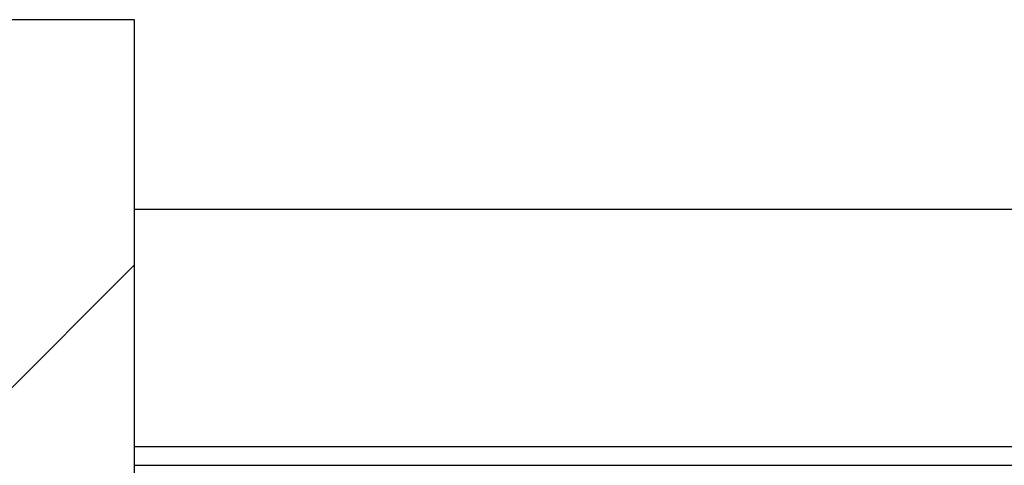
# Model space of a CAD drawing. Extents: x -218 to 193, y -366 to -86.
# Drawn here: x -43 to -40, y -99 to -97 of the extents above; entities that cross this region are included whole.
import ezdxf

# ---------------------------------------------------------------- set-up
doc = ezdxf.new("R2010")
doc.units = 0
doc.linetypes.add('_____-6', pattern=[0.694402, 0.347137, -0.347265])
doc.layers.add('__', color=7, linetype='CONTINUOUS')

# ---------------------------------------------------------------- blocks, each defined once
blk = doc.blocks.new('*X9')
at = {"layer": '__', "color": 7, "linetype": 'CONTINUOUS'}
blk.add_line((-665.113, -1492.428), (-640.113, -1467.428), dxfattribs=at)
blk = doc.blocks.new('_____________2D')
at = {"layer": '__', "color": 7, "linetype": 'CONTINUOUS'}
for p, q in [((-640.113, -1464.5), (-288.081, -1464.5)), ((-640.113, -1464.5), (-288.081, -1464.5)), ((-640.113, -1556.5), (-640.113, -1464.5)), ((-640.113, -1477), (-288.081, -1477))]:
    blk.add_line(p, q, dxfattribs=at)
at = {"layer": '__', "color": 8, "linetype": 'CONTINUOUS'}
blk.add_line((-640.113, -1477), (-288.081, -1477), dxfattribs=at)
at = {"layer": '__', "color": 8, "linetype": '_____-6'}
blk.add_line((-640.113, -1478), (-288.081, -1478), dxfattribs=at)
at = {"layer": '__', "color": 251, "linetype": 'CONTINUOUS'}
blk.add_line((-640.113, -1478), (-288.081, -1478), dxfattribs=at)
at = {"layer": '__', "color": 252, "linetype": 'CONTINUOUS', "flags": 128}
blk.add_lwpolyline([(-665.113, -1566.5), (-640.113, -1566.5), (-640.113, -1454.5), (-665.113, -1454.5), (-665.113, -1502.5), (-661.113, -1502.5), (-660.113, -1502.5), (-660.113, -1520.5), (-665.113, -1520.5)], close=True, dxfattribs=at)
at = {"layer": '__', "color": 252}
blk.add_blockref('*X9', (0, 0), dxfattribs=at)

msp = doc.modelspace()

# ---------------------------------------------------------------- block references
at = {"layer": '__', "color": 7, "xscale": 0.0666666666666667, "yscale": 0.0666666666666667, "zscale": 0.0666666666666667}
msp.add_blockref('_____________2D', (0, 0), dxfattribs=at)

doc.saveas('drawing.dxf')
